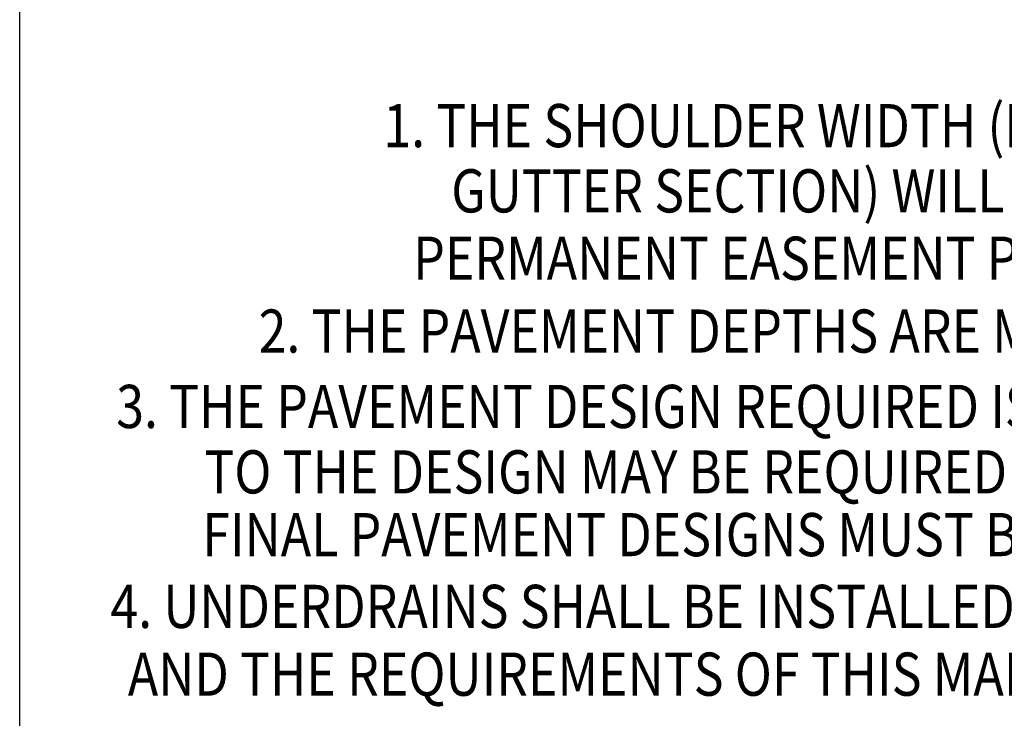
# Model space of a CAD drawing. Units: feet. Extents: x 83.7 to 173.4, y -10.7 to 80.7.
# Drawn here: x 92 to 104.5, y 9.4 to 18.3 of the extents above; entities that cross this region are included whole.
import ezdxf
from ezdxf.enums import TextEntityAlignment as Align

# ---------------------------------------------------------------- set-up
doc = ezdxf.new("R2010")
doc.units = ezdxf.units.FT
doc.header["$LTSCALE"] = 40
doc.header["$MEASUREMENT"] = 0
doc.layers.add('BORDER', color=7, linetype='CONTINUOUS')
doc.layers.add('TEXTM', color=2, linetype='CONTINUOUS')
doc.styles.add('REVTEXT', font='ROMANS.shx', dxfattribs={"width": 0.85, "height": 0.05})

msp = doc.modelspace()

# ---------------------------------------------------------------- linework, layer by layer
at = {"layer": 'BORDER'}
msp.add_lwpolyline([(171.31519, 57.27315), (171.31519, 1.27315), (91.97564, 1.27315), (91.97564, 57.27315)], close=True, dxfattribs=at)

# ---------------------------------------------------------------- texts
at = {"layer": 'TEXTM', "color": 6, "style": 'REVTEXT', "width": 0.85}
for s, p in [('1. THE SHOULDER WIDTH (NON CURB AND GUTTER SECTION) OR PEDESTRIAN SHELF (CURB AND ', (111.02763, 16.69856)), ('GUTTER SECTION) WILL BE REQUIRED TO BE EXTENDED BEYOND THE RIGHT-OF-WAY, WITH A ', (111.33663, 15.86743)), ('PERMANENT EASEMENT PROVIDED, TO ACCOMMODATE THE INSTALLATION OF GUARDRAIL, WHERE NEEDED.', (113.10676, 15.00897)), ('2. THE PAVEMENT DEPTHS ARE MINIMUM COMPACTED DEPTHS.', (104.47161, 14.08097))]:
    msp.add_text(s, height=0.55, dxfattribs=at).set_placement(p, align=Align.CENTER)
for s, p in [('3. THE PAVEMENT DESIGN REQUIRED IS BASED ON A MINIMUM CBR VALUE OF 10.  INCREASES', (93.20632, 13.12085)), ('TO THE DESIGN MAY BE REQUIRED BASED ON SOIL CONDITIONS AT THE TIME OF CONSTRUCTION.', (94.32898, 12.28718)), ('FINAL PAVEMENT DESIGNS MUST BE APPROVED BY THE DEPARTMENT OF PUBLIC WORKS.', (94.30357, 11.48762)), ('4. UNDERDRAINS SHALL BE INSTALLED ON ALL ROADWAYS IN ACCORDANCE WITH VDOT SPECIFICATIONS ', (93.13209, 10.57321)), ('   AND THE REQUIREMENTS OF THIS MANUAL.', (92.92539, 9.70987))]:
    msp.add_text(s, height=0.55, dxfattribs=at).set_placement(p)

doc.saveas('drawing.dxf')
